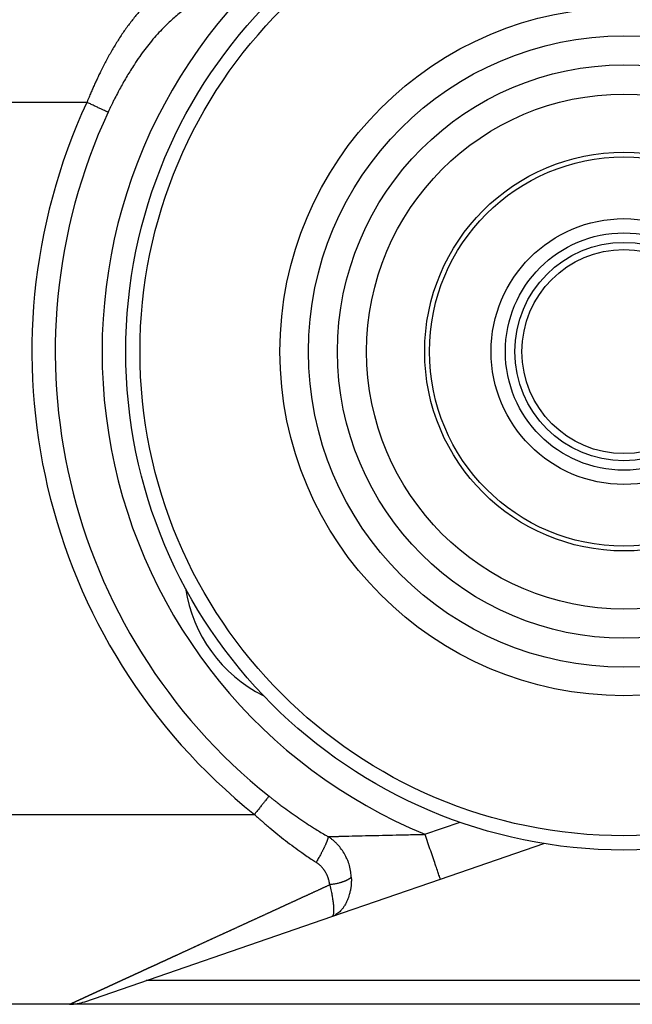
# Model space of a CAD drawing. Units: millimetres. Extents: x 623 to 3056, y -3103 to -1441.
# Drawn here: x 1139 to 1152, y -1565 to -1545 of the extents above; entities that cross this region are included whole.
import ezdxf

# ---------------------------------------------------------------- set-up
doc = ezdxf.new("R2010")
doc.units = ezdxf.units.MM

# ---------------------------------------------------------------- blocks, each defined once
blk = doc.blocks.new('PX005230_ETPA179_SPACCATO__1013', base_point=(702.5516144597641, -1565.433513861517))
at = {"color": 1, "linetype": 'Continuous'}
blk.add_line((1186.620538836833, -1564.933513861517), (1141.482690082772, -1564.933513861517), dxfattribs=at)
at = {"color": 7, "linetype": 'Continuous'}
blk.add_line((1188.239986880013, -1565.433513859887), (1139.863242039512, -1565.433513859918), dxfattribs=at)
blk = doc.blocks.new('PX005277_BINARIO_120KG__1014', base_point=(702.5516144597641, -1565.433513861517))
blk.add_blockref('PX005230_ETPA179_SPACCATO__1013', (702.5516144597641, -1565.433513861517))
blk = doc.blocks.new('PCA14A045_GR_BINARI___ACCESSORI___FISSAGGI_S0045__1015', base_point=(702.5516144597641, -1565.433513861517))
blk.add_blockref('PX005277_BINARIO_120KG__1014', (702.5516144597641, -1565.433513861517))
blk = doc.blocks.new('PX001994_CORONA_ESTERNA_CUSCINETTO_1__1039', base_point=(1141.051614459764, -1562.183513859498))
at = {"color": 7, "linetype": 'Continuous'}
for radius in [10.5, 10.20000000000982, 7.25]:
    blk.add_circle((1151.551614459764, -1551.683513859498), radius, dxfattribs=at)
blk = doc.blocks.new('PX000395_1__1040', base_point=(1144.901614459763, -1558.333513859498))
at = {"color": 7, "linetype": 'Continuous'}
blk.add_circle((1151.551614459764, -1551.683513859498), 6.649999999997817, dxfattribs=at)
blk = doc.blocks.new('PX000394__1041', base_point=(1145.514114459762, -1557.721013859498))
at = {"color": 7, "linetype": 'Continuous'}
for radius in [6.037499999999, 5.424999999998818]:
    blk.add_circle((1151.551614459764, -1551.683513859498), radius, dxfattribs=at)
blk = doc.blocks.new('PX000396_1__1042', base_point=(1147.351614459763, -1555.883513859499))
at = {"color": 7, "linetype": 'Continuous'}
blk.add_circle((1151.551614459764, -1551.683513859498), 4.200000000009823, dxfattribs=at)
at = {"color": 1, "linetype": 'Continuous'}
for radius in [4.099999999999, 2.799999999998818]:
    blk.add_circle((1151.551614459764, -1551.683513859498), radius, dxfattribs=at)
blk = doc.blocks.new('CM02800A01600_CUSCINETTO_A_SFERE_625_2ZZ_Øe16_Øi5_Sp5_SHZ__1043', base_point=(1144.901614459763, -1558.333513859498))
for name, p in [('PX000395_1__1040', (1144.901614459763, -1558.333513859498)), ('PX000394__1041', (1145.514114459762, -1557.721013859498)), ('PX000396_1__1042', (1147.351614459763, -1555.883513859499))]:
    blk.add_blockref(name, p)
blk = doc.blocks.new('PX000395__1044', base_point=(1144.901614459763, -1558.333513859498))
at = {"color": 7, "linetype": 'Continuous'}
blk.add_circle((1151.551614459764, -1551.683513859498), 6.649999999997817, dxfattribs=at)
blk = doc.blocks.new('PKG12A137_SCHERMATURA_CUSCINETTO_RS_159__1045', base_point=(1145.514114459762, -1557.721013859498))
at = {"color": 7, "linetype": 'Continuous'}
for radius in [6.037499999999, 5.424999999998818]:
    blk.add_circle((1151.551614459764, -1551.683513859498), radius, dxfattribs=at)
blk = doc.blocks.new('PX000396__1046', base_point=(1147.351614459763, -1555.883513859499))
at = {"color": 7, "linetype": 'Continuous'}
blk.add_circle((1151.551614459764, -1551.683513859498), 4.200000000009823, dxfattribs=at)
at = {"color": 1, "linetype": 'Continuous'}
for radius in [4.099999999999, 2.799999999998818]:
    blk.add_circle((1151.551614459764, -1551.683513859498), radius, dxfattribs=at)
blk = doc.blocks.new('CM02800A00800_CUSCINETTO_A_SFERE_625_2RS_Øe16_Øi5_Sp5_SHZ__1047', base_point=(1144.901614459763, -1558.333513859498))
for name, p in [('PX000395__1044', (1144.901614459763, -1558.333513859498)), ('PKG12A137_SCHERMATURA_CUSCINETTO_RS_159__1045', (1145.514114459762, -1557.721013859498)), ('PX000396__1046', (1147.351614459763, -1555.883513859499))]:
    blk.add_blockref(name, p)
blk = doc.blocks.new('PD02800A01200_CUSC_SFERE_RIVESTITO_Øe21_Øi5_Sp6_SU_625_1_1__1048', base_point=(1141.051614459764, -1562.183513859498))
for name, p in [('PX001994_CORONA_ESTERNA_CUSCINETTO_1__1039', (1141.051614459764, -1562.183513859498)), ('CM02800A01600_CUSCINETTO_A_SFERE_625_2ZZ_Øe16_Øi5_Sp5_SHZ__1043', (1144.901614459763, -1558.333513859498)), ('CM02800A00800_CUSCINETTO_A_SFERE_625_2RS_Øe16_Øi5_Sp5_SHZ__1047', (1144.901614459763, -1558.333513859498))]:
    blk.add_blockref(name, p)
blk = doc.blocks.new('PD00200A03500__1049', base_point=(1149.051614459764, -1554.183513859487))
at = {"color": 7, "linetype": 'Continuous'}
for radius in [2.5, 2.299999999998818, 2.150000000000091]:
    blk.add_circle((1151.551614459764, -1551.683513859487), radius, dxfattribs=at)
blk = doc.blocks.new('gr_ruote_doppie_assembl-abs_1__1050', base_point=(1141.051614459764, -1562.183513859498))
for name, p in [('PD02800A01200_CUSC_SFERE_RIVESTITO_Øe21_Øi5_Sp6_SU_625_1_1__1048', (1141.051614459764, -1562.183513859498)), ('PD00200A03500__1049', (1149.051614459764, -1554.183513859487))]:
    blk.add_blockref(name, p)
blk = doc.blocks.new('PX004812_corpo_sx_SLIM__1075', base_point=(824.0993930295226, -1565.433513860819))
at = {"color": 1, "linetype": 'Continuous'}
for p, q in [((1140.230685222392, -1546.433513859918), (1138.500721317683, -1546.433513859918)), ((1101.728224450042, -1561.433513860038), (1143.762940707671, -1561.433513859898)), ((1147.358132454883, -1561.852816131328), (1148.096228440172, -1561.598669302328))]:
    blk.add_line(p, q, dxfattribs=at)
at = {"color": 7, "linetype": 'Continuous'}
for p, q in [((1147.683700609341, -1562.798334706919), (1149.865167387223, -1562.047195457817)), ((1145.396392248222, -1563.585918135757), (1147.683700609341, -1562.798334706919)), ((1140.188810193962, -1565.379032435518), (1145.396392248222, -1563.585918135757)), ((1139.863242039512, -1565.433513859918), (1136.051614457592, -1565.433513859049))]:
    blk.add_line(p, q, dxfattribs=at)
at = {"color": 1, "linetype": 'Continuous'}
for centre, radius, start, end in [((1151.551614459764, -1551.683513860537), 11.00000000000028, 133.8632617724142, 247.5903778973401), ((1151.551614459764, -1551.683513860537), 12.47901994565627, 155.1208244919357, 231.3807992511888), ((1151.551614459764, -1551.683513860531), 11.98601329710622, 155.1208244919531, 231.380799251211), ((1145.281732753756, -1556.238849565643), 2.999999999999095, 188.3442901365697, 243.6557098769984)]:
    blk.add_arc(centre, radius, start, end, dxfattribs=at)
at = {"color": 7, "linetype": 'Continuous'}
blk.add_arc((1139.863242039508, -1564.43351385992), 0.999999999998181, 270.0000000002345, 288.9999999998529, dxfattribs=at)
at = {"color": 1, "linetype": 'Continuous'}
for points in [[(1143.929278131494, -1543.369569490698), (1143.90452267068, -1543.369870431643), (1143.879761321266, -1543.370126292668), (1143.855012949939, -1543.37047235884), (1143.830296423384, -1543.371044209764), (1143.80683333053, -1543.37181769776), (1143.783390982918, -1543.372748748057), (1143.710525250482, -1543.376637344328), (1143.637966669316, -1543.381983261938), (1143.565471097712, -1543.388768471454), (1143.493359319077, -1543.396939420546), (1143.421420774526, -1543.406498894826), (1143.349935361336, -1543.417397608666), (1143.278603904533, -1543.429674238871), (1143.207791487009, -1543.443265500923), (1143.137297930545, -1543.45820827334), (1143.067384305712, -1543.474450319369), (1142.997844009203, -1543.492044247062), (1142.928941109617, -1543.510931037048), (1142.860472353728, -1543.531174918079), (1142.792692486896, -1543.552711231423), (1142.709340600456, -1543.581311041374), (1142.627138072714, -1543.611898102067), (1142.545758164702, -1543.644617663755), (1142.465609141052, -1543.679329114968), (1142.386351074526, -1543.716203093575), (1142.308395055278, -1543.75506918617), (1142.231397935358, -1543.796117800994), (1142.155759668716, -1543.839150541515), (1142.081088386085, -1543.884405418471), (1142.007818998272, -1543.931627855163), (1141.935598593664, -1543.981048859179), (1141.864805374021, -1544.032405829138), (1141.79508331791, -1544.085949594451), (1141.726797502518, -1544.141384137319), (1141.659599764055, -1544.19897155743), (1141.593831034544, -1544.258390517578), (1141.513397235243, -1544.335378724997), (1141.435143123316, -1544.415081466601), (1141.358555164912, -1544.497922426408), (1141.284071505714, -1544.58330932488), (1141.211202051098, -1544.671671576194), (1141.140337464658, -1544.762387103352), (1141.071025714507, -1544.855871733525), (1141.003601913764, -1544.951499667029), (1140.937645664945, -1545.049681727718), (1140.873452759557, -1545.149787587461), (1140.810655661484, -1545.252189702588), (1140.749498519036, -1545.356292430057), (1140.689664510602, -1545.462431350402), (1140.631358817842, -1545.570050738644), (1140.574317559118, -1545.679444538748), (1140.518714941554, -1545.790107069277), (1140.476318457255, -1545.877234188059), (1140.434760503842, -1545.965019181561), (1140.39394688842, -1546.053598405975), (1140.353958646695, -1546.142748232352), (1140.314732214733, -1546.232567473534), (1140.27633621881, -1546.322874145153), (1140.253423716717, -1546.378149720639), (1140.230685222392, -1546.433513859918)], [(1143.929278131494, -1543.752562536847), (1143.893914433321, -1543.759900517143), (1143.858558188793, -1543.767335402088), (1143.848634565221, -1543.76950235597), (1143.840900824034, -1543.771223892098), (1143.832120819291, -1543.77319975473), (1143.823258352411, -1543.775216057438), (1143.804645414181, -1543.779521784146), (1143.788019337073, -1543.783448762279), (1143.723689314493, -1543.799353684442), (1143.647741814802, -1543.819562031027), (1143.543971268242, -1543.849644483253), (1143.451577550185, -1543.878825615042), (1143.371844939513, -1543.905841786307), (1143.274128967716, -1543.941316413946), (1143.184825975698, -1543.976082236686), (1143.104270984844, -1544.009434582558), (1142.967639231927, -1544.070543227323), (1142.846936808724, -1544.129580194218), (1142.671106805721, -1544.224840164487), (1142.511750331956, -1544.321658384786), (1142.368092418401, -1544.418474454007), (1142.1488393051, -1544.585958510993), (1141.940872052252, -1544.770016719427), (1141.812779297541, -1544.897228457431), (1141.687259260629, -1545.033189827654), (1141.564074588721, -1545.178353156378), (1141.455028784065, -1545.317215242798), (1141.344300766795, -1545.468769890501), (1141.232005258531, -1545.633904585828), (1141.151460439192, -1545.759765002124), (1141.080599714504, -1545.875817870958), (1141.006071387963, -1546.003449550539), (1140.937999009224, -1546.125210644217), (1140.873602783001, -1546.245154790994), (1140.803794233132, -1546.380689548378), (1140.770100431005, -1546.448270668512), (1140.739810098472, -1546.510291526747), (1140.731984638814, -1546.526515660815), (1140.724142803341, -1546.542858361698), (1140.717871245715, -1546.555992494654), (1140.708616998432, -1546.575489682007), (1140.693227432555, -1546.608183324425), (1140.677939366233, -1546.640924771707)], [(1140.677939366233, -1546.640924771707), (1140.659307405674, -1546.632284333198), (1140.627190395204, -1546.617390299198), (1140.581481496514, -1546.596193124204), (1140.523481789343, -1546.569296174637), (1140.455749759328, -1546.537885929939), (1140.381826803372, -1546.503604687588), (1140.305597981377, -1546.468254116348), (1140.230685222392, -1546.433513859918)], [(1144.070646598033, -1561.048322166638), (1144.057828015822, -1561.064368695297), (1144.035731868833, -1561.092029044157), (1144.004284653503, -1561.131395226284), (1143.964381498263, -1561.181346704028), (1143.917782612846, -1561.23968001561), (1143.866924439051, -1561.303345179958), (1143.814479854984, -1561.368996240826), (1143.762940707671, -1561.433513859898)], [(1144.070646598033, -1561.048322166638), (1144.100609134342, -1561.072163509289), (1144.130660801192, -1561.095900146157), (1144.177827010256, -1561.132788208819), (1144.225220605658, -1561.1694145901), (1144.303306733865, -1561.228816592666), (1144.381991697668, -1561.287507848696), (1144.540744408082, -1561.40245307067), (1144.701702159438, -1561.514394167895), (1144.864390776355, -1561.622979179122), (1145.029179408828, -1561.72842080765), (1145.137049900139, -1561.795022297347), (1145.245768566907, -1561.86024688565), (1145.281044833191, -1561.881003004495), (1145.316404507954, -1561.901616292727)], [(1143.762940707671, -1561.433513859898), (1143.794144574991, -1561.461864338191), (1143.825434927496, -1561.490109307856), (1143.87456395875, -1561.533964780437), (1143.923944647236, -1561.577490919911), (1144.005339561277, -1561.648046663054), (1144.087370541734, -1561.717686099702), (1144.252962893112, -1561.853898247827), (1144.421014492144, -1561.986335098596), (1144.590966432271, -1562.114509958509), (1144.763216943314, -1562.238660946298), (1144.876033129932, -1562.316900031626), (1144.98977777559, -1562.393363655264), (1145.026698658437, -1562.417647551222), (1145.063699206461, -1562.441771687578)], [(1145.316404507954, -1561.901616292727), (1145.315876995365, -1561.908027625897), (1145.314839590541, -1561.915358287279), (1145.313269853507, -1561.92362930453), (1145.311148119203, -1561.932856275298), (1145.308456924743, -1561.943049085501), (1145.305182507342, -1561.954210969758), (1145.301314063827, -1561.966338390207), (1145.296845296463, -1561.979420243139), (1145.291773502159, -1561.993437946516), (1145.286101087131, -1562.008364878308), (1145.27983447305, -1562.024166714448), (1145.272985497413, -1562.040801186398), (1145.265570140243, -1562.058218673265), (1145.257609735843, -1562.076362340747), (1145.249129547709, -1562.095168947693), (1145.240159736874, -1562.114569386367), (1145.230733838694, -1562.134489622353), (1145.220889461343, -1562.154851605817), (1145.210666739735, -1562.17557423395), (1145.200108768924, -1562.196574555268), (1145.189260122311, -1562.217768633196), (1145.178167053055, -1562.239072931168), (1145.166876161832, -1562.260404967854), (1145.155434418932, -1562.281684756337), (1145.132282218312, -1562.323782650577), (1145.109066504661, -1562.364803960278), (1145.0861111063, -1562.404262783998), (1145.063699206461, -1562.441771687578)], [(1145.316404507954, -1561.901616292727), (1145.322559945135, -1561.901426904885), (1145.329009484001, -1561.901229160198), (1145.354096921195, -1561.900466909112), (1145.382305972493, -1561.899619642738), (1145.395199728494, -1561.899234766955), (1145.417442001952, -1561.898576086301), (1145.447991992092, -1561.897681703578), (1145.532712409585, -1561.89525899348), (1145.609020510983, -1561.893145906948), (1145.890947645736, -1561.885839736963), (1146.170632943213, -1561.879214381848), (1146.46061290125, -1561.872769812243), (1146.748561014501, -1561.866552591038), (1146.900290758466, -1561.863262691548), (1147.050674632792, -1561.859943502517), (1147.126286515501, -1561.858240652967), (1147.203853616524, -1561.856463368638), (1147.247767183992, -1561.855440407768), (1147.298356423895, -1561.854245636831), (1147.358132454883, -1561.852816131328)], [(1145.804831129812, -1562.757866353108), (1145.794795953477, -1562.650068673597), (1145.765178296853, -1562.510911557338), (1145.748300162268, -1562.456613834249), (1145.723720003782, -1562.391208510728), (1145.699932692585, -1562.337741127154), (1145.668205809241, -1562.276396756717), (1145.600163004746, -1562.169737842889), (1145.516876714893, -1562.068551879407), (1145.496190503024, -1562.047004537353), (1145.471081019143, -1562.022425452478), (1145.445362870079, -1561.998891612183), (1145.422204460403, -1561.979004001767), (1145.372268722937, -1561.939907457852), (1145.316404507954, -1561.901616292727)], [(1147.683700609341, -1562.798334706919), (1147.672271262713, -1562.765141474137), (1147.660841916091, -1562.731948241348), (1147.630247567197, -1562.643095800494), (1147.588343904634, -1562.521398727868), (1147.536872422755, -1562.371914690304), (1147.477972370132, -1562.200856516798), (1147.419132709063, -1562.029973733063), (1147.358132454883, -1561.852816131328)], [(1145.350298541714, -1562.914387100727), (1145.348031162091, -1562.895708987643), (1145.345266201736, -1562.877050710854), (1145.341783400974, -1562.857942495612), (1145.337698062243, -1562.838896712253), (1145.333016867872, -1562.819932525874), (1145.327746500198, -1562.801069280961), (1145.321944285341, -1562.782480499467), (1145.315575567753, -1562.764027263163), (1145.308648134268, -1562.74573053098), (1145.301169771717, -1562.72761142947), (1145.29321400866, -1562.709831976965), (1145.284729333278, -1562.692262193393), (1145.275723944687, -1562.674922358494), (1145.266206042004, -1562.657832882539), (1145.2562694168, -1562.641153223959), (1145.245842242231, -1562.624752903612), (1145.234937809088, -1562.608657453734), (1145.223569408159, -1562.592892542093), (1145.206482140543, -1562.570908136485), (1145.188466830457, -1562.549667068423), (1145.169555713884, -1562.529229758544), (1145.149781026797, -1562.509656887061), (1145.139687010701, -1562.500324574755), (1145.129398183237, -1562.491249754742), (1145.118916777027, -1562.482424679196), (1145.108245024687, -1562.473841553582), (1145.097385158835, -1562.465492561745), (1145.086339412102, -1562.457369845523), (1145.075110017102, -1562.449465526297), (1145.063699206461, -1562.441771687578)], [(1145.804831129812, -1562.757866353108), (1145.789915248426, -1562.770858651337), (1145.772587422864, -1562.783885271569), (1145.763020867073, -1562.790379204415), (1145.752859087384, -1562.796842741398), (1145.742109796036, -1562.803262114836), (1145.730783584284, -1562.809623648858), (1145.718893353729, -1562.815913271365), (1145.706454873092, -1562.822117207497), (1145.693486181459, -1562.828221449209), (1145.680008059211, -1562.834212498048), (1145.666043414976, -1562.840076798357), (1145.651617658521, -1562.845801512587), (1145.636758085833, -1562.85137392453), (1145.621494147854, -1562.856782229288), (1145.605856850339, -1562.862014913469), (1145.589878918221, -1562.867061541769), (1145.573594228281, -1562.871912121831), (1145.557037874922, -1562.876557870197), (1145.523253897917, -1562.885202660266), (1145.488819566901, -1562.892945146568), (1145.454027675504, -1562.899746276612), (1145.419164926152, -1562.905588114558), (1145.384504231021, -1562.910464237455), (1145.350298541714, -1562.914387100727)], [(1145.804831129812, -1562.757866353108), (1145.805848957543, -1562.797643218213), (1145.805624667144, -1562.833073813457), (1145.803940775772, -1562.876126051726), (1145.801774388481, -1562.907052910288), (1145.794412906122, -1562.972909925868), (1145.781015298933, -1563.049225561848), (1145.762834231338, -1563.122637349977), (1145.744385830232, -1563.180755468247), (1145.718449473867, -1563.246892824347), (1145.693988658251, -1563.298478110448), (1145.667353005778, -1563.346294360585), (1145.631993593153, -1563.399729998007), (1145.593973311551, -1563.447313347326), (1145.560470381752, -1563.482403153308), (1145.482117880815, -1563.544374736144), (1145.396392248222, -1563.585918135757)], [(1139.863242039512, -1565.433513859918), (1139.863277427753, -1565.433498115765), (1139.863320389586, -1565.433478575882), (1139.863379934045, -1565.433451382179), (1139.863455864241, -1565.433416628198), (1139.863547983288, -1565.433374407475), (1139.863656094297, -1565.433324813552), (1139.863780000383, -1565.433267939966), (1139.863919504656, -1565.433203880257), (1139.864074410231, -1565.433132727964), (1139.864244520219, -1565.433054576626), (1139.864429637733, -1565.432969519783), (1139.864629565887, -1565.432877650972), (1139.864844107791, -1565.432779063735), (1139.865073066559, -1565.432673851608), (1139.865316245305, -1565.432562108133), (1139.865573447139, -1565.432443926848), (1139.865844475176, -1565.432319401291), (1139.866129132526, -1565.432188625002), (1139.866427222305, -1565.432051691522), (1139.866738547622, -1565.431908694387), (1139.866992211524, -1565.431792195217), (1139.867244191309, -1565.431676481102), (1139.867495118607, -1565.431561261273), (1139.867745625048, -1565.431446244966), (1139.867996342263, -1565.431331141412), (1139.868247901882, -1565.431215659847), (1139.868500935537, -1565.431099509502), (1139.868756074856, -1565.430982399611), (1139.869013951472, -1565.430864039409), (1139.869275197014, -1565.430744138127), (1139.869540443112, -1565.430622405001), (1139.869810321398, -1565.430498549263), (1139.870085463502, -1565.430372280146), (1139.870366501054, -1565.430243306885), (1139.870654065685, -1565.430111338711), (1139.870948789025, -1565.42997608486), (1139.871251302705, -1565.429837254564), (1139.871562238356, -1565.429694557057), (1139.871882227607, -1565.429547701572), (1139.872211902089, -1565.429396397343), (1139.872551893434, -1565.429240353602), (1139.87290283327, -1565.429079279585), (1139.87326535323, -1565.428912884523), (1139.873640084943, -1565.42874087765), (1139.874027660039, -1565.4285629682), (1139.87442871015, -1565.428378865407), (1139.874843866905, -1565.428188278502), (1139.875273761936, -1565.427990916721), (1139.875719026873, -1565.427786489297), (1139.876180293345, -1565.427574705462), (1139.876658192985, -1565.427355274451), (1139.877153357422, -1565.427127905497), (1139.877868054916, -1565.426799726295), (1139.878600361653, -1565.426463465689), (1139.879350241433, -1565.426119140219), (1139.880117658054, -1565.425766766422), (1139.880902575316, -1565.425406360839), (1139.881704957015, -1565.425037940006), (1139.882524766952, -1565.424661520464), (1139.883361968925, -1565.424277118751), (1139.884216526732, -1565.423884751406), (1139.885088404172, -1565.423484434966), (1139.885977565045, -1565.423076185972), (1139.886883973147, -1565.422660020962), (1139.887807592279, -1565.422235956474), (1139.888748386239, -1565.421804009047), (1139.889706318826, -1565.42136419522), (1139.890681353837, -1565.420916531532), (1139.891673455073, -1565.420461034521), (1139.892682586331, -1565.419997720726), (1139.893708711411, -1565.419526606686), (1139.89475179411, -1565.41904770894), (1139.895811798228, -1565.418561044025), (1139.896888687563, -1565.418066628482), (1139.897982425914, -1565.417564478848), (1139.89909297708, -1565.417054611663), (1139.900220304859, -1565.416537043464), (1139.90136437305, -1565.416011790791), (1139.902525145451, -1565.415478870183), (1139.903702585862, -1565.414938298179), (1139.904896658081, -1565.414390091315), (1139.906107325906, -1565.413834266133), (1139.907334553137, -1565.41327083917), (1139.908578303572, -1565.412699826965), (1139.909838541009, -1565.412121246057), (1139.911115229248, -1565.411535112984), (1139.912408332086, -1565.410941444286), (1139.913717813324, -1565.410340256501), (1139.915043636758, -1565.409731566167), (1139.916385766189, -1565.409115389823), (1139.917744165414, -1565.408491744009), (1139.919212167133, -1565.407817779095), (1139.92069836281, -1565.407135460853), (1139.922202690971, -1565.406444817509), (1139.923725090148, -1565.405745877285), (1139.925265498868, -1565.405038668407), (1139.92682385566, -1565.404323219098), (1139.928400099053, -1565.403599557582), (1139.929994167577, -1565.402867712083), (1139.931605999759, -1565.402127710825), (1139.933235534128, -1565.401379582032), (1139.934882709214, -1565.400623353929), (1139.936547463545, -1565.399859054738), (1139.93822973565, -1565.399086712685), (1139.939929464058, -1565.398306355993), (1139.941646587297, -1565.397518012886), (1139.943381043897, -1565.396721711589), (1139.945132772386, -1565.395917480324), (1139.946901711294, -1565.395105347318), (1139.948687799148, -1565.394285340792), (1139.950490974478, -1565.393457488972), (1139.952311175812, -1565.392621820081), (1139.95414834168, -1565.391778362343), (1139.95600241061, -1565.390927143982), (1139.957873321131, -1565.390068193224), (1139.959761011771, -1565.38920153829), (1139.961665421061, -1565.388327207406), (1139.963586487528, -1565.387445228795), (1139.965524149701, -1565.386555630682), (1139.967478346109, -1565.38565844129), (1139.969449015281, -1565.384753688844), (1139.971436095746, -1565.383841401567), (1139.973439526033, -1565.382921607684), (1139.97545924467, -1565.381994335418), (1139.977495190186, -1565.381059612994), (1139.97954730111, -1565.380117468635), (1139.981615515971, -1565.379167930566), (1139.983699773297, -1565.378211027011), (1139.985800011618, -1565.377246786193), (1139.987916169463, -1565.376275236337), (1139.99004818536, -1565.375296405666), (1139.992195997837, -1565.374310322405), (1139.994359545424, -1565.373317014778), (1139.99653876665, -1565.372316511008), (1139.998733600043, -1565.37130883932), (1140.000943984132, -1565.370294027939), (1140.003169857447, -1565.369272105086), (1140.005411158515, -1565.368243098988), (1140.007667825866, -1565.367207037867), (1140.009939798029, -1565.366163949948), (1140.012227013532, -1565.365113863455), (1140.014529410903, -1565.364056806611), (1140.016846928673, -1565.362992807642), (1140.01917950537, -1565.36192189477), (1140.021527079522, -1565.360844096221), (1140.023889589659, -1565.359759440217), (1140.026266974309, -1565.358667954983), (1140.028659172001, -1565.357569668744), (1140.031066121263, -1565.356464609721), (1140.033487760626, -1565.355352806141), (1140.035924028617, -1565.354234286227), (1140.038374863766, -1565.353109078203), (1140.0408402046, -1565.351977210293), (1140.043319989649, -1565.350838710721), (1140.045814157443, -1565.349693607711), (1140.048322646509, -1565.348541929488), (1140.050845395376, -1565.347383704273), (1140.053382342574, -1565.346218960294), (1140.05593342663, -1565.345047725772), (1140.058498586075, -1565.343870028933), (1140.061077759436, -1565.342685898), (1140.063670885243, -1565.341495361197), (1140.066277902024, -1565.340298446748), (1140.068250933253, -1565.339392605795), (1140.070214448727, -1565.338491138952), (1140.072169322902, -1565.337593644486), (1140.074116430233, -1565.336699720664), (1140.076056645173, -1565.335808965752), (1140.077990842179, -1565.334920978018), (1140.079919895705, -1565.334035355729), (1140.081844680206, -1565.333151697153), (1140.083766070137, -1565.332269600555), (1140.085684939954, -1565.331388664204), (1140.087602164111, -1565.330508486367), (1140.089518617063, -1565.329628665309), (1140.091435173265, -1565.3287487993), (1140.093352707172, -1565.327868486605), (1140.095272093239, -1565.326987325492), (1140.097194205922, -1565.326104914228), (1140.099119919674, -1565.325220851079), (1140.101050108951, -1565.324334734314), (1140.102985648208, -1565.323446162199), (1140.1049274119, -1565.322554733001), (1140.106876274482, -1565.321660044988), (1140.108833110409, -1565.320761696426), (1140.110798794136, -1565.319859285583), (1140.112774200118, -1565.318952410725), (1140.114760202809, -1565.31804067012), (1140.116757676665, -1565.317123662035), (1140.118767496141, -1565.316200984736), (1140.120790535692, -1565.315272236492), (1140.122827669773, -1565.314337015569), (1140.124879772838, -1565.313394920235), (1140.126947719343, -1565.312445548755), (1140.129032383742, -1565.311488499398), (1140.13005193756, -1565.311020430775), (1140.131053892542, -1565.310560440556), (1140.132038598583, -1565.310108368134), (1140.133006405576, -1565.3096640529), (1140.133957663413, -1565.309227334247), (1140.13489272199, -1565.308798051566), (1140.135811931199, -1565.308376044251), (1140.136715640934, -1565.307961151692), (1140.137604201087, -1565.307553213282), (1140.138477961554, -1565.307152068412), (1140.139337272227, -1565.306757556476), (1140.140182483, -1565.306369516865), (1140.141013943767, -1565.305987788971), (1140.141832004419, -1565.305612212187), (1140.142637014853, -1565.305242625904), (1140.14342932496, -1565.304878869514), (1140.144209284635, -1565.304520782409), (1140.14497724377, -1565.304168203983), (1140.14573355226, -1565.303820973625), (1140.146478559997, -1565.30347893073), (1140.147212616876, -1565.303141914688), (1140.14793607279, -1565.302809764892), (1140.148649277632, -1565.302482320734), (1140.149352581296, -1565.302159421606), (1140.150046333676, -1565.3018409069), (1140.150730884664, -1565.301526616008), (1140.151406584155, -1565.301216388323), (1140.152073782041, -1565.300910063236), (1140.152732828217, -1565.300607480139), (1140.153384072577, -1565.300308478424), (1140.154027865012, -1565.300012897484), (1140.154664555417, -1565.299720576711), (1140.155294493686, -1565.299431355496), (1140.155918029712, -1565.299145073232), (1140.156535513388, -1565.298861569311), (1140.157147294608, -1565.298580683125), (1140.157753723265, -1565.298302254065), (1140.158355149254, -1565.298026121525), (1140.158951922467, -1565.297752124895), (1140.159544392798, -1565.297480103569), (1140.16013291014, -1565.297209896939), (1140.160717824388, -1565.296941344395), (1140.161299485434, -1565.296674285331), (1140.161878243171, -1565.296408559138), (1140.162454447495, -1565.296144005209), (1140.163028448297, -1565.295880462935), (1140.163600595472, -1565.29561777171), (1140.164171238913, -1565.295355770923), (1140.164740728514, -1565.295094299969), (1140.165309414167, -1565.294833198239), (1140.165877645767, -1565.294572305125), (1140.166445773207, -1565.294311460018), (1140.167014146381, -1565.294050502313), (1140.167583115182, -1565.293789271398), (1140.168153029503, -1565.293527606668), (1140.168724239239, -1565.293265347516), (1140.169297094281, -1565.29300233333), (1140.169871944526, -1565.292738403507), (1140.170449139864, -1565.292473397434), (1140.17102903019, -1565.292207154507), (1140.171611965399, -1565.291939514117), (1140.172198295382, -1565.291670315655), (1140.172788370034, -1565.291399398515), (1140.173382539248, -1565.291126602087), (1140.173981152918, -1565.290851765765), (1140.174584560936, -1565.290574728939), (1140.175193113198, -1565.290295331002), (1140.175807159595, -1565.290013411347), (1140.176427050023, -1565.289728809365), (1140.177053134373, -1565.289441364449), (1140.17768576254, -1565.289150915989), (1140.178325284417, -1565.28885730338), (1140.178972049898, -1565.288560366012), (1140.179626408876, -1565.288259943278), (1140.180288711244, -1565.287955874569), (1140.180959306897, -1565.287647999279), (1140.181638545728, -1565.287336156798), (1140.182326777629, -1565.287020186519), (1140.183024352496, -1565.286699927834), (1140.18373162022, -1565.286375220136), (1140.184448930697, -1565.286045902816), (1140.185176633819, -1565.285711815265), (1140.185915079479, -1565.285372796878), (1140.186664617571, -1565.285028687044), (1140.18742559799, -1565.284679325157), (1140.188198370627, -1565.284324550609), (1140.188983285377, -1565.283964202792), (1140.189780692134, -1565.283598121097), (1140.19059094079, -1565.283226144917), (1140.191414381239, -1565.282848113643), (1140.192251363376, -1565.282463866669), (1140.193102237092, -1565.282073243386), (1140.193967352283, -1565.281676083186), (1140.19484705884, -1565.281272225461), (1140.195741706659, -1565.280861509603), (1140.196651645631, -1565.280443775005), (1140.197577225652, -1565.280018861058), (1140.201626729865, -1565.278159818227), (1140.205693546056, -1565.276292818663), (1140.209777576397, -1565.27441790763), (1140.213878723061, -1565.272535130393), (1140.217996888219, -1565.270644532215), (1140.222131974044, -1565.268746158362), (1140.226283882709, -1565.266840054097), (1140.230452516385, -1565.264926264685), (1140.234637777245, -1565.26300483539), (1140.23883956746, -1565.261075811477), (1140.243057789205, -1565.25913923821), (1140.24729234465, -1565.257195160853), (1140.251543135967, -1565.255243624671), (1140.255810065331, -1565.253284674928), (1140.260093034911, -1565.251318356888), (1140.264391946882, -1565.249344715817), (1140.268706703415, -1565.247363796977), (1140.273037206681, -1565.245375645633), (1140.277383358855, -1565.243380307052), (1140.281745062108, -1565.241377826494), (1140.286122218611, -1565.239368249227), (1140.290514730538, -1565.237351620513), (1140.294922500062, -1565.235327985618), (1140.299345429353, -1565.233297389805), (1140.303783420584, -1565.231259878339), (1140.308236375929, -1565.229215496485), (1140.312704197557, -1565.227164289507), (1140.317186787644, -1565.225106302668), (1140.321684048359, -1565.223041581234), (1140.326195881877, -1565.220970170469), (1140.330722190368, -1565.218892115637), (1140.335262876007, -1565.216807462003), (1140.339817840963, -1565.21471625483), (1140.34438698741, -1565.212618539384), (1140.348970217521, -1565.210514360928), (1140.354253266343, -1565.208088894805), (1140.359553998513, -1565.205655310196), (1140.364872311471, -1565.203213654186), (1140.370208102655, -1565.200763973861), (1140.375561269506, -1565.198306316307), (1140.380931709462, -1565.19584072861), (1140.386319319963, -1565.193367257856), (1140.391723998448, -1565.190885951131), (1140.397145642357, -1565.188396855522), (1140.402584149128, -1565.185900018113), (1140.408039416202, -1565.183395485991), (1140.413511341017, -1565.180883306242), (1140.418999821013, -1565.178363525952), (1140.424504753629, -1565.175836192206), (1140.430026036304, -1565.173301352091), (1140.435563566479, -1565.170759052693), (1140.441117241591, -1565.168209341098), (1140.446686959081, -1565.165652264391), (1140.452272616388, -1565.163087869659), (1140.457874110951, -1565.160516203987), (1140.463491340209, -1565.157937314462), (1140.469124201602, -1565.155351248169), (1140.474772592569, -1565.152758052195), (1140.480436410551, -1565.150157773625), (1140.486115552984, -1565.147550459545), (1140.49180991731, -1565.144936157041), (1140.497519400967, -1565.1423149132), (1140.503243901396, -1565.139686775107), (1140.508983316034, -1565.137051789848), (1140.514737542322, -1565.13441000451), (1140.520506477698, -1565.131761466177), (1140.526290019603, -1565.129106221936), (1140.532088065475, -1565.126444318873), (1140.537900512754, -1565.123775804075), (1140.54372725888, -1565.121100724626), (1140.54956820129, -1565.118419127613), (1140.555423237426, -1565.115731060122), (1140.561292264726, -1565.113036569239), (1140.567175180629, -1565.110335702049), (1140.573071882575, -1565.10762850564), (1140.578982268003, -1565.104915027095), (1140.584906234353, -1565.102195313503), (1140.590843679063, -1565.099469411947), (1140.596794499574, -1565.096737369516), (1140.602758593325, -1565.093999233295), (1140.608735857753, -1565.091255050368), (1140.614726190301, -1565.088504867823), (1140.620729488405, -1565.085748732745), (1140.626745649507, -1565.082986692221), (1140.632774571044, -1565.080218793335), (1140.638816150458, -1565.077445083176), (1140.644870285186, -1565.074665608828), (1140.650936872668, -1565.071880417376), (1140.657015810344, -1565.069089555908), (1140.663106995652, -1565.066293071509), (1140.669210326033, -1565.063491011265), (1140.675325698925, -1565.060683422262), (1140.681453011768, -1565.057870351585), (1140.687592162001, -1565.055051846322), (1140.693743047064, -1565.052227953558), (1140.702084736458, -1565.048398254891), (1140.710444500486, -1565.044560258098), (1140.718822254398, -1565.040714002085), (1140.727217913445, -1565.036859525764), (1140.735631392876, -1565.032996868041), (1140.744062607941, -1565.029126067827), (1140.752511473891, -1565.02524716403), (1140.760977905977, -1565.021360195559), (1140.769461819448, -1565.017465201324), (1140.777963129554, -1565.013562220232), (1140.786481751547, -1565.009651291193), (1140.795017600675, -1565.005732453116), (1140.80357059219, -1565.00180574491), (1140.812140641341, -1564.997871205483), (1140.820727663379, -1564.993928873746), (1140.829331573554, -1564.989978788605), (1140.837952287116, -1564.986020988971), (1140.846589719315, -1564.982055513752), (1140.855243785402, -1564.978082401857), (1140.863914400626, -1564.974101692196), (1140.872601480238, -1564.970113423677), (1140.88130493949, -1564.966117635209), (1140.890024693629, -1564.9621143657), (1140.898760657907, -1564.958103654061), (1140.907512747575, -1564.954085539199), (1140.916280877881, -1564.950060060023), (1140.925064964076, -1564.946027255444), (1140.933864921412, -1564.941987164369), (1140.942680665137, -1564.937939825707), (1140.951512110502, -1564.933885278367), (1140.960359172757, -1564.92982356126), (1140.969221767153, -1564.925754713292), (1140.97809980894, -1564.921678773373), (1140.986993213367, -1564.917595780412), (1140.995901895686, -1564.913505773318), (1141.004825771146, -1564.909408791), (1141.013764754998, -1564.905304872367), (1141.022718762492, -1564.901194056327), (1141.031687708878, -1564.89707638179), (1141.040671509406, -1564.892951887664), (1141.049670079326, -1564.88882061286), (1141.058683333889, -1564.884682596283), (1141.067711188346, -1564.880537876846), (1141.076753557945, -1564.876386493456), (1141.085810357938, -1564.872228485022), (1141.094881503574, -1564.868063890453), (1141.103966910105, -1564.863892748657), (1141.11306649278, -1564.859715098545), (1141.122180166848, -1564.855530979025), (1141.131307847561, -1564.851340429005), (1141.14044945017, -1564.847143487394), (1141.149604889923, -1564.842940193103), (1141.158774082071, -1564.838730585038), (1141.167956941864, -1564.83451470211), (1141.177153384554, -1564.830292583227), (1141.186363325389, -1564.826064267299), (1141.19558667962, -1564.821829793234), (1141.204823362498, -1564.817589199941), (1141.214073289272, -1564.813342526328), (1141.223336375193, -1564.809089811305), (1141.23261253551, -1564.804831093782), (1141.241901685476, -1564.800566412666), (1141.251203740338, -1564.796295806866), (1141.260518615348, -1564.792019315292), (1141.269846225757, -1564.787736976853), (1141.279186486813, -1564.783448830457), (1141.288539313767, -1564.779154915013), (1141.29790462187, -1564.77485526943), (1141.307282326372, -1564.770549932618), (1141.316672342523, -1564.766238943484), (1141.326074585573, -1564.761922340939), (1141.335488970773, -1564.75760016389), (1141.344915413372, -1564.753272451248), (1141.354353828621, -1564.74893924192), (1141.363804131771, -1564.744600574815), (1141.37326623807, -1564.740256488843), (1141.38274006277, -1564.735907022913), (1141.392225521121, -1564.731552215933), (1141.401722528374, -1564.727192106812), (1141.411230999776, -1564.722826734459), (1141.420750850581, -1564.718456137784), (1141.430281996038, -1564.714080355695), (1141.439824351396, -1564.709699427101), (1141.449377831907, -1564.70531339091), (1141.458942352819, -1564.700922286032), (1141.468517829385, -1564.696526151377), (1141.478104176853, -1564.692125025851), (1141.487701310474, -1564.687718948366), (1141.497309145499, -1564.683307957829), (1141.506927597177, -1564.678892093149), (1141.516556580758, -1564.674471393235), (1141.526196011494, -1564.670045896997), (1141.535845804633, -1564.665615643343), (1141.545505875428, -1564.661180671181), (1141.555176139127, -1564.656741019422), (1141.56485651098, -1564.652296726974), (1141.574546906239, -1564.647847832746), (1141.584247240153, -1564.643394375646), (1141.593957427972, -1564.638936394585), (1141.603677384947, -1564.634473928469), (1141.613407026328, -1564.630007016209), (1141.623146267365, -1564.625535696714), (1141.632895023309, -1564.621060008892), (1141.642653209409, -1564.616579991651), (1141.652420740916, -1564.612095683903), (1141.66219753308, -1564.607607124554), (1141.671983501151, -1564.603114352514), (1141.68177856038, -1564.598617406692), (1141.691582626017, -1564.594116325998), (1141.701395613312, -1564.589611149339), (1141.711217437515, -1564.585101915625), (1141.721048013875, -1564.580588663763), (1141.730887257645, -1564.576071432664), (1141.740735084074, -1564.571550261237), (1141.750591408411, -1564.567025188391), (1141.760456145908, -1564.562496253034), (1141.770329211815, -1564.557963494075), (1141.780210521381, -1564.553426950422), (1141.790099989857, -1564.548886660986), (1141.799997532494, -1564.544342664675), (1141.809903064541, -1564.539795000398), (1141.819816501248, -1564.535243707063), (1141.829737757866, -1564.53068882358), (1141.839666749646, -1564.526130388858), (1141.849603391836, -1564.521568441805), (1141.859547599689, -1564.517003021331), (1141.869499288453, -1564.512434166344), (1141.879458373378, -1564.507861915753), (1141.889424769717, -1564.503286308468), (1141.899398392717, -1564.498707383396), (1141.909379157631, -1564.494125179448), (1141.919366979707, -1564.489539735531), (1141.929361774196, -1564.484951090555), (1141.939363456348, -1564.480359283429), (1141.949371941414, -1564.475764353062), (1141.959387144645, -1564.471166338363), (1141.969408981288, -1564.466565278239), (1141.979437366596, -1564.461961211602), (1141.989472215819, -1564.457354177359), (1141.999513444206, -1564.452744214419), (1142.009560967008, -1564.448131361691), (1142.019614699476, -1564.443515658085), (1142.029674556858, -1564.438897142508), (1142.039740454406, -1564.43427585387), (1142.04981230737, -1564.42965183108), (1142.059890031, -1564.425025113048), (1142.069973540546, -1564.42039573868), (1142.080062751259, -1564.415763746887), (1142.090157578388, -1564.411129176578), (1142.100257937184, -1564.406492066661), (1142.110363742897, -1564.401852456047), (1142.120474910778, -1564.397210383641), (1142.130591356076, -1564.392565888356), (1142.140712994042, -1564.387919009098), (1142.160536653244, -1564.378817898085), (1142.180378445957, -1564.369708461915), (1142.200238276875, -1564.360590744342), (1142.220116050691, -1564.351464789122), (1142.240011672098, -1564.34233064001), (1142.25992504579, -1564.333188340762), (1142.27985607646, -1564.324037935135), (1142.299804668803, -1564.314879466882), (1142.31977072751, -1564.305712979761), (1142.339754157276, -1564.296538517526), (1142.359754862794, -1564.287356123932), (1142.379772748758, -1564.278165842737), (1142.399807719861, -1564.268967717694), (1142.419859680796, -1564.25976179256), (1142.439928536258, -1564.250548111091), (1142.460014190938, -1564.241326717041), (1142.480116549531, -1564.232097654167), (1142.500235516731, -1564.222860966224), (1142.52037099723, -1564.213616696967), (1142.540522895722, -1564.204364890153), (1142.560691116902, -1564.195105589536), (1142.58087556546, -1564.185838838873), (1142.601076146093, -1564.176564681918), (1142.621292763492, -1564.167283162428), (1142.641525322352, -1564.157994324157), (1142.661773727365, -1564.148698210863), (1142.682037883226, -1564.139394866299), (1142.702317694627, -1564.130084334223), (1142.722613066263, -1564.120766658388), (1142.742923902826, -1564.111441882551), (1142.76325010901, -1564.102110050468), (1142.783591589508, -1564.092771205894), (1142.803948249015, -1564.083425392584), (1142.824319992223, -1564.074072654295), (1142.844706723825, -1564.064713034781), (1142.865108348516, -1564.055346577798), (1142.885524770989, -1564.045973327103), (1142.905955895936, -1564.036593326449), (1142.926401628053, -1564.027206619594), (1142.946861872031, -1564.017813250293), (1142.967336532565, -1564.0084132623), (1142.987825514347, -1563.999006699372), (1143.008328722073, -1563.989593605265), (1143.028846060433, -1563.980174023733), (1143.049377434123, -1563.970747998533), (1143.069922747836, -1563.96131557342), (1143.090481906265, -1563.951876792149), (1143.111054814104, -1563.942431698476), (1143.131641376045, -1563.932980336158), (1143.152241496783, -1563.923522748948), (1143.172855081011, -1563.914058980604), (1143.193482033422, -1563.904589074879), (1143.214122258711, -1563.895113075531), (1143.234775661569, -1563.885631026315), (1143.255442146691, -1563.876142970985), (1143.27612161877, -1563.866648953298), (1143.2968139825, -1563.85714901701), (1143.317519142574, -1563.847643205875), (1143.338237003685, -1563.83813156365), (1143.358967470527, -1563.82861413409), (1143.379710447794, -1563.81909096095), (1143.400465840179, -1563.809562087986), (1143.421233552374, -1563.800027558955), (1143.442013489075, -1563.79048741761), (1143.462805554973, -1563.780941707709), (1143.483609654763, -1563.771390473005), (1143.504425693139, -1563.761833757256), (1143.525253574792, -1563.752271604217), (1143.546093204418, -1563.742704057642), (1143.566944486709, -1563.733131161288), (1143.587807326359, -1563.723552958911), (1143.608681628061, -1563.713969494266), (1143.629567296509, -1563.704380811107), (1143.650464236396, -1563.694786953192), (1143.671372352415, -1563.685187964275), (1143.692291549261, -1563.675583888113), (1143.713221731626, -1563.665974768461), (1143.734162804204, -1563.656360649073), (1143.755114671688, -1563.646741573706), (1143.776077238773, -1563.637117586116), (1143.79705041015, -1563.627488730058), (1143.818034090514, -1563.617855049288), (1143.839028184559, -1563.60821658756), (1143.860032596976, -1563.598573388631), (1143.881047232462, -1563.588925496257), (1143.902071995708, -1563.579272954192), (1143.923106791407, -1563.569615806193), (1143.944151524254, -1563.559954096016), (1143.965206098941, -1563.550287867414), (1143.986270420163, -1563.540617164145), (1144.007344392613, -1563.530942029963), (1144.028427920984, -1563.521262508624), (1144.049520909969, -1563.511578643885), (1144.070623264263, -1563.5018904795), (1144.091734888558, -1563.492198059225), (1144.112855687548, -1563.482501426816), (1144.133985565926, -1563.472800626027), (1144.155124428387, -1563.463095700616), (1144.176272179622, -1563.453386694336), (1144.197428724326, -1563.443673650945), (1144.218593967193, -1563.433956614197), (1144.239767812915, -1563.424235627848), (1144.260950166186, -1563.414510735653), (1144.2821409317, -1563.404781981369), (1144.303340014149, -1563.39504940875), (1144.324547318228, -1563.385313061553), (1144.34576274863, -1563.375572983533), (1144.366986210048, -1563.365829218445), (1144.388217607176, -1563.356081810045), (1144.409456844707, -1563.346330802088), (1144.430703827334, -1563.336576238331), (1144.451958459752, -1563.326818162529), (1144.473220646653, -1563.317056618436), (1144.494490292732, -1563.30729164981), (1144.51576730268, -1563.297523300405), (1144.537051581193, -1563.287751613977), (1144.558343032963, -1563.277976634282), (1144.579641562683, -1563.268198405075), (1144.600947075047, -1563.258416970111), (1144.62225947475, -1563.248632373148), (1144.643578666483, -1563.238844657938), (1144.664904554941, -1563.229053868239), (1144.686237044817, -1563.219260047807), (1144.707576040804, -1563.209463240395), (1144.728921447596, -1563.199663489761), (1144.750273169886, -1563.18986083966), (1144.771631112369, -1563.180055333846), (1144.792995179736, -1563.170247016077), (1144.814365276682, -1563.160435930108), (1144.8357413079, -1563.150622119693), (1144.857123178083, -1563.140805628589), (1144.878510791926, -1563.130986500551), (1144.899904054121, -1563.121164779334), (1144.921302869362, -1563.111340508695), (1144.942707142342, -1563.101513732388), (1144.964116777755, -1563.091684494171), (1144.985531680294, -1563.081852837798), (1145.006951754653, -1563.072018807023), (1145.028376905525, -1563.062182445605), (1145.049807037602, -1563.052343797296), (1145.071242055581, -1563.042502905854), (1145.092681864153, -1563.032659815034), (1145.114126368011, -1563.022814568591), (1145.13557547185, -1563.012967210282), (1145.157029080363, -1563.003117783861), (1145.178487098243, -1562.993266333084), (1145.199949430183, -1562.983412901707), (1145.221415980878, -1562.973557533485), (1145.24288665502, -1562.963700272174), (1145.264361357303, -1562.953841161529), (1145.285839992421, -1562.943980245307), (1145.307322465066, -1562.934117567262), (1145.328808679933, -1562.92425317115), (1145.350298541714, -1562.914387100727)], [(1145.350298541714, -1562.914387100727), (1145.357046835636, -1562.942230184877), (1145.363586093322, -1562.969732751083), (1145.369862276065, -1562.996892867664), (1145.375821347669, -1563.023708653817), (1145.386614201618, -1563.075357506931), (1145.396236000899, -1563.125331733091), (1145.40457874326, -1563.172793493247), (1145.411790372349, -1563.218286505735), (1145.417803799253, -1563.261073025469), (1145.422738413795, -1563.30166114449), (1145.426530184383, -1563.339060330731), (1145.429320475239, -1563.374137012389), (1145.431113110278, -1563.406516202266), (1145.43195253969, -1563.436432734733), (1145.431858314829, -1563.463658692127), (1145.430853476122, -1563.488306296847), (1145.428962787326, -1563.510239085453), (1145.42619971398, -1563.529499924361), (1145.421053842175, -1563.551382267447), (1145.414350952058, -1563.568122893335), (1145.410424100013, -1563.574546800787), (1145.406122473694, -1563.579655745868), (1145.401424133366, -1563.583457285499), (1145.396392248222, -1563.585918135757)]]:
    blk.add_spline(points, degree=3, dxfattribs=at)
blk = doc.blocks.new('PD00800A09900_SCOCCA_ABS_S0045_LATO_SX__1076', base_point=(824.0993930295226, -1565.433513860819))
blk.add_blockref('PX004812_corpo_sx_SLIM__1075', (824.0993930295226, -1565.433513860819))
blk = doc.blocks.new('GFS0045A00100_GR__ABS_S0045__1102', base_point=(824.0993930295226, -1565.433513861119))
blk.add_blockref('PD00800A09900_SCOCCA_ABS_S0045_LATO_SX__1076', (824.0993930295226, -1565.433513860819))
blk = doc.blocks.new('CAS0045A00400_CARRELLO_S0045__80-120KG_RUOTE-DOPPIE__-_ATT_ABS__1103', base_point=(747.0516144597641, -1565.433513861119))
for name, p in [('GFS0045A00100_GR__ABS_S0045__1102', (824.0993930295226, -1565.433513861119)), ('gr_ruote_doppie_assembl-abs_1__1050', (1141.051614459764, -1562.183513859498))]:
    blk.add_blockref(name, p)
blk = doc.blocks.new('gr_carrelli_S0045_tutti__1104', base_point=(747.0516144597641, -1565.433513861119))
blk.add_blockref('CAS0045A00400_CARRELLO_S0045__80-120KG_RUOTE-DOPPIE__-_ATT_ABS__1103', (747.0516144597641, -1565.433513861119))
blk = doc.blocks.new('gr-carrelli-staffa-conti__1105', base_point=(726.5121417244045, -1590.433513904438))
blk.add_blockref('gr_carrelli_S0045_tutti__1104', (747.0516144597641, -1565.433513861119))
blk = doc.blocks.new('GR_ANTA_staffa_conti__1166', base_point=(702.5516144597532, -1720.433513904698))
blk.add_blockref('gr-carrelli-staffa-conti__1105', (726.5121417244045, -1590.433513904438))
blk = doc.blocks.new('PCA14A046_TECNICO_S0045_CON_STAFFA_DOPPIO_INGRESSO__1167', base_point=(702.5516144597532, -1776.433513904518))
for name, p in [('PCA14A045_GR_BINARI___ACCESSORI___FISSAGGI_S0045__1015', (702.5516144597641, -1565.433513861517)), ('GR_ANTA_staffa_conti__1166', (702.5516144597532, -1720.433513904698))]:
    blk.add_blockref(name, p)
blk = doc.blocks.new('Davanti2', base_point=(2147.543599999954, -1673.869900000038))
blk.add_blockref('PCA14A046_TECNICO_S0045_CON_STAFFA_DOPPIO_INGRESSO__1167', (702.5516144597532, -1776.433513904518))

msp = doc.modelspace()

# ---------------------------------------------------------------- block references
msp.add_blockref('Davanti2', (2147.543599999954, -1673.869900000038))

doc.saveas('drawing.dxf')
